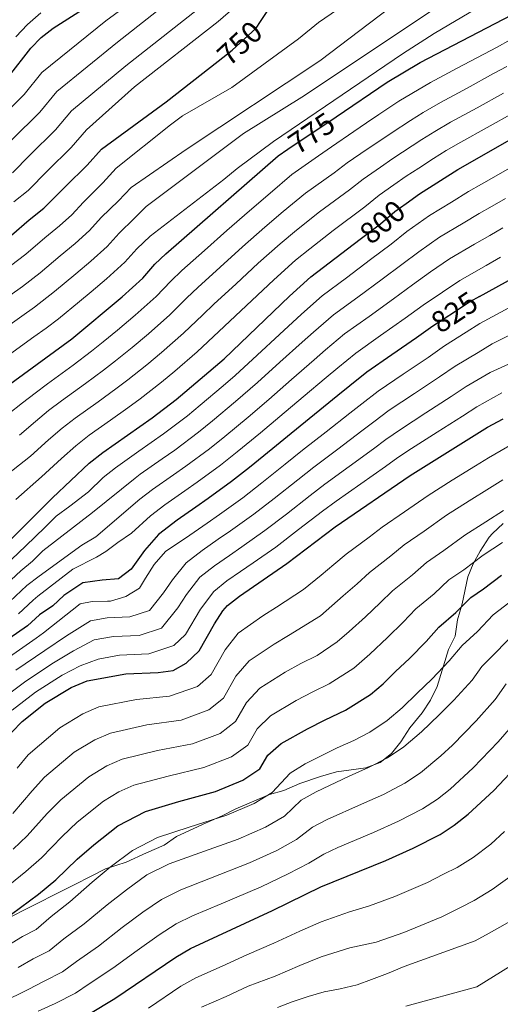
# Model space of a CAD drawing. Extents: x 600021 to 606868, y 775643 to 780376.
# Drawn here: x 602366 to 602526, y 779457 to 779783 of the extents above; entities that cross this region are included whole.
import ezdxf
from ezdxf.enums import TextEntityAlignment as Align

# ---------------------------------------------------------------- set-up
doc = ezdxf.new("R2010")
doc.units = 0
doc.header["$MEASUREMENT"] = 0
doc.linetypes.add('DGN Style 3', pattern=[118.456786, 84.61199, -33.844796])
doc.linetypes.add('DGN Style 5', pattern=[59.228393, 25.383597, -33.844796])
for name, color, linetype in [('Nivel 22', 7, 'Continuous'), ('Nivel 35', 7, 'Continuous'), ('Nivel 4', 7, 'Continuous'), ('Nivel 41', 7, 'Continuous'), ('Nivel 5', 7, 'Continuous'), ('Nivel 57', 7, 'Continuous')]:
    doc.layers.add(name, color=color, linetype=linetype)
doc.styles.add('Style-ariali', font='ariali.shx', dxfattribs={"bigfont": 'arialibig.shx'})

msp = doc.modelspace()

# ---------------------------------------------------------------- linework, layer by layer
at = {"layer": 'Nivel 22', "color": 30, "linetype": 'DGN Style 5', "lineweight": 30, "flags": 128}
for points, elevation in [([(602432.084, 779769.41), (602436.643, 779772.965), (602444.589, 779780.333), (602446.068, 779782.552)], 750), ([(602455.149, 779740.251), (602471.081, 779750.989)], 775), ([(602479.099, 779710.468), (602485.791, 779715.57), (602490.585, 779719.636), (602494.266, 779722.252)], 800), ([(602518.601, 779691.445), (602515.366, 779689.661), (602510.289, 779686.296), (602503.506, 779681.872), (602502.411, 779681.096)], 825)]:
    msp.add_lwpolyline(points, dxfattribs=dict(at, elevation=elevation))
at = {"layer": 'Nivel 35', "color": 92, "linetype": 'DGN Style 3', "lineweight": 0}
msp.add_polyline3d([(602526.398, 779616.352, 876.658), (602522.963, 779613.07, 878.09), (602521.859, 779611.78, 878.556), (602518.838, 779607.213, 879.505), (602516.555, 779602.997, 881.111), (602514.735, 779598.679, 882.856), (602512.827, 779589.727, 885.2), (602511.328, 779584.407, 887.098), (602510.588, 779579.089, 888.996), (602508.354, 779574.613, 888.996), (602504.574, 779562.363, 888.996), (602502.398, 779557.878, 888.561), (602499.641, 779553.711, 888.055), (602495.512, 779548.662, 888.047), (602492.491, 779544.096, 888.047), (602489.425, 779540.247, 889.017), (602485.682, 779537.237, 889.945), (602480.973, 779535.481, 889.945), (602471.266, 779534.148, 889.945), (602465.957, 779532.61, 889.945), (602459.131, 779530.308, 889.945), (602453.824, 779528.01, 889.945), (602449.003, 779526.667, 889.945), (602437.901, 779521.878, 889.945), (602433.354, 779519.584, 889.945), (602428.047, 779517.287, 888.996), (602418.193, 779512.696, 888.996), (602414.137, 779509.891, 888.148), (602408.341, 779507.345, 887.098), (602401.518, 779504.283, 887.098), (602394.693, 779501.98, 886.149), (602390.145, 779499.686, 885.2), (602384.082, 779496.627, 883.301), (602379.672, 779494.402, 882.442), (602361.344, 779485.155, 882.352)], dxfattribs=at)
at = {"layer": 'Nivel 4', "color": 30, "linetype": 'Continuous', "lineweight": 30, "flags": 128}
for points, elevation in [([(602518.601, 779691.445), (602547.698, 779707.495), (602559.066, 779713.357), (602577.044, 779722.121), (602610.76, 779737.883), (602658.013, 779762.033), (602677.815, 779771.24), (602692.128, 779778.845), (602707.628, 779785.775), (602718.836, 779790.262), (602736.76, 779798.333), (602739.052, 779794.291), (602767.644, 779802.126), (602786.778, 779807.954), (602837.648, 779825.779), (602888.593, 779847.28), (602895.431, 779848.769), (602904.994, 779851.496), (602915.95, 779854.465), (602926.694, 779857.45), (602934.871, 779859.243), (602944.592, 779861.413), (602956.826, 779863.426), (602965.555, 779865.458)], 825), ([(602446.068, 779782.552), (602450.002, 779788.452), (602453.41, 779792.229), (602457.264, 779795.394), (602460.726, 779797.341), (602464.145, 779796.594), (602467.304, 779797.87), (602470.714, 779799.908), (602486.957, 779812.629), (602507.748, 779827.496), (602530.044, 779840.872)], 750), ([(602471.081, 779750.989), (602488.043, 779762.422), (602498.975, 779768.928), (602551.448, 779796.313)], 775), ([(602362.527, 779764.224), (602369.952, 779773.639), (602373.409, 779777.205), (602377.321, 779780.288), (602394.336, 779791.195)], 725), ([(602363.547, 779711.745), (602369.466, 779716.856), (602374.308, 779720.719), (602381.446, 779727.909), (602388.6, 779734.921), (602393.355, 779740.285), (602414.766, 779755.905), (602432.084, 779769.41)], 750), ([(602494.266, 779722.252), (602498.748, 779725.437), (602511.414, 779733.476), (602560.572, 779761.518)], 800), ([(602358.827, 779659.448), (602383.566, 779677.508), (602400.219, 779691.416), (602407.031, 779697.588), (602411.065, 779702.158), (602414.674, 779705.618), (602451.865, 779738.038), (602455.149, 779740.251)], 775), ([(602358.874, 779606.783), (602377.202, 779624.833), (602389.327, 779636.289), (602393.836, 779639.842), (602410.216, 779651.34), (602418.17, 779657.365), (602433.997, 779670.838), (602455.665, 779691.601), (602462.782, 779698.03), (602479.099, 779710.468)], 800), ([(602502.411, 779681.096), (602497.751, 779677.794), (602489.529, 779672.122), (602481.308, 779666.45), (602475.627, 779661.915), (602471.712, 779658.742), (602463.974, 779652.462), (602456.236, 779646.181), (602450.164, 779641.166), (602442.377, 779634.897), (602436.494, 779630.25), (602428.749, 779624.639), (602424.639, 779621.78), (602418.489, 779617.489), (602412.227, 779612.716), (602407.658, 779607.44), (602403.263, 779601.221), (602398.98, 779597.995), (602393.633, 779597.529), (602387.177, 779596.715), (602380.859, 779592.55), (602377.297, 779589.042), (602372.863, 779586.156), (602368.819, 779582.409), (602362.673, 779578.165)], 825), ([(602363.652, 779547.25), (602367.119, 779550.84), (602374.749, 779556.838), (602383.29, 779562.022), (602388.596, 779564.285), (602401.435, 779566.578), (602412.176, 779567.041), (602417.125, 779567.724), (602421.403, 779570.111), (602425.691, 779574.177), (602430.847, 779583.18), (602433.525, 779587.424), (602435.128, 779589.144), (602439.05, 779592.264), (602454.819, 779603.135), (602470.737, 779615.245), (602495.589, 779632.229), (602521.222, 779648.175), (602526.472, 779651.037)], 850), ([(602363.58, 779487.013), (602372.509, 779493.681), (602378.209, 779498.38), (602385.319, 779505.206), (602390.803, 779509.996), (602398.814, 779516.254), (602408.007, 779521.027), (602418.964, 779524.272), (602431.105, 779527.634), (602440.21, 779531.365), (602445.888, 779535.126), (602448.466, 779539.627), (602452.924, 779543.546), (602461.579, 779548.398), (602467.426, 779551.348), (602474.205, 779554.546), (602482.503, 779559.784), (602486.671, 779563.312), (602490.81, 779567.364), (602495.461, 779571.676), (602500.916, 779577.251), (602505.171, 779582.001), (602510.799, 779586.868), (602515.762, 779591.857), (602519.89, 779594.678), (602525.84, 779599.279)], 875), ([(602523.356, 779527.972), (602532.124, 779537.19), (602539.055, 779545.314), (602543.587, 779551.785), (602552.532, 779562.827), (602556.092, 779566.329), (602559.344, 779568.926), (602564.521, 779572.235), (602573.919, 779576.492), (602583.616, 779580.06)], 900), ([(602389.17, 779453.909), (602397.747, 779459.056), (602417.955, 779472.742), (602422.88, 779475.671), (602450.034, 779488.227), (602466.086, 779496.075), (602487.569, 779504.758), (602496.679, 779508.871), (602505.583, 779513.442), (602510.188, 779516.434), (602514.859, 779520.09), (602523.356, 779527.972)], 900)]:
    msp.add_lwpolyline(points, dxfattribs=dict(at, elevation=elevation))
at = {"layer": 'Nivel 5', "color": 30, "linetype": 'Continuous', "lineweight": 0, "flags": 128}
for points, elevation in [([(602394.849, 779782.731), (602414.884, 779797.467), (602418.54, 779801.151), (602438.436, 779817.785), (602463.045, 779842.182), (602479.971, 779856.422), (602492.079, 779867.476), (602495.207, 779871.376), (602501.628, 779881.248), (602508.808, 779895.884), (602514.356, 779909.818), (602522.718, 779933.899), (602524.603, 779937.734), (602527.644, 779936.479)], 730), ([(602333.718, 779720.285), (602338.756, 779723.534), (602347.556, 779729.06), (602354.098, 779734.696), (602358.761, 779738.301), (602363.674, 779743.359), (602372.956, 779752.502), (602378.551, 779759.332), (602398.72, 779775.689), (602431.289, 779801.355), (602445.933, 779813.486), (602453.397, 779820.136), (602467.907, 779833.917), (602484.336, 779847.514), (602496.352, 779858.79), (602499.841, 779862.407), (602504.831, 779869.001), (602510.616, 779879.146), (602517.761, 779895.359), (602521.682, 779895.879), (602523.857, 779903.164), (602526.159, 779907.833)], 735), ([(602364.343, 779722.803), (602369.125, 779726.58), (602375.522, 779733.059), (602383.385, 779740.781), (602388.42, 779746.634), (602404.313, 779760.865), (602432.076, 779782.479), (602454.153, 779801.668)], 745), ([(602362.855, 779672.285), (602370.98, 779678.109), (602375.085, 779681.047), (602379.178, 779684.035), (602386.086, 779689.804), (602389.955, 779693.069), (602395.036, 779697.276), (602401.167, 779702.831), (602405.141, 779707.308), (602409.459, 779711.478), (602433.942, 779730.169), (602438.358, 779733.855), (602450.417, 779742.777), (602493.046, 779771.838), (602503.623, 779778.51), (602534.111, 779796.591)], 770), ([(602362.982, 779691.847), (602367.219, 779694.765), (602373.089, 779699.332), (602379.71, 779704.963), (602384.672, 779708.998), (602389.44, 779713.318), (602393.293, 779717.608), (602399.029, 779723.199), (602403.223, 779727.587), (602421.4, 779740.181), (602465.714, 779769.448), (602498.653, 779794.497)], 760), ([(602363.287, 779701.624), (602368.318, 779705.539), (602374.588, 779710.909), (602379.49, 779714.858), (602383.577, 779718.562), (602387.369, 779722.758), (602393.815, 779729.06), (602398.289, 779733.936), (602416.207, 779748.301), (602420.257, 779751.231), (602436.537, 779760.649), (602458.625, 779776.801), (602465.313, 779782.141), (602485.892, 779796.448)], 755), ([(602358.808, 779679.226), (602366.981, 779684.978), (602371.152, 779687.906), (602377.86, 779693.126), (602384.833, 779699.016), (602389.854, 779703.137), (602395.304, 779708.075), (602399.217, 779712.458), (602404.244, 779717.339), (602408.158, 779721.238), (602440.467, 779745.399), (602459.786, 779757.491), (602505.74, 779788.03)], 765), ([(602363.943, 779732.44), (602369.598, 779738.209), (602378.171, 779746.642), (602383.486, 779752.983), (602401.402, 779767.854), (602428.281, 779788.958)], 740), ([(602364.985, 779777.485), (602368.82, 779781.463), (602373.335, 779785.36)], 720), ([(602357.75, 779748.509), (602367.741, 779758.363), (602373.617, 779765.681), (602394.849, 779782.731)], 730), ([(602362.502, 779652.525), (602367.186, 779656.256), (602371.387, 779659.533), (602375.52, 779662.602), (602384.02, 779668.77), (602390.09, 779673.381), (602393.985, 779676.524), (602398.646, 779680.293), (602404.57, 779685.254), (602411.543, 779691.488), (602416.373, 779696.585), (602419.982, 779700.045), (602427.457, 779706.686), (602434.933, 779713.328), (602442.386, 779719.87), (602449.212, 779725.733), (602456.434, 779731.855), (602465.283, 779738.015), (602469.559, 779741.064), (602477.008, 779746.114), (602481.142, 779748.931), (602485.304, 779751.702), (602491.872, 779756.096), (602496.154, 779758.678), (602502.331, 779762.333), (602511.16, 779767.024), (602515.574, 779769.371), (602519.989, 779771.717), (602524.404, 779774.063), (602528.819, 779776.41)], 780), ([(602499.969, 779752.377), (602505.687, 779755.738), (602514.481, 779760.495), (602523.274, 779765.253), (602527.671, 779767.632)], 785), ([(602360.498, 779631.218), (602369.852, 779638.679), (602375.828, 779643.978), (602380.357, 779647.911), (602384.678, 779651.222), (602392.25, 779656.638), (602398.088, 779660.911), (602402.1, 779663.932), (602408.408, 779668.829), (602413.273, 779672.93), (602420.567, 779679.288), (602426.99, 779685.441), (602430.599, 779688.9), (602437.947, 779695.68), (602445.299, 779702.464), (602452.584, 779708.95), (602457.985, 779713.397), (602465.572, 779719.489), (602475.537, 779726.792), (602480.072, 779730.35), (602485.834, 779734.323), (602489.945, 779737.184), (602499.531, 779743.445), (602503.784, 779746.077), (602509.044, 779749.143), (602517.801, 779753.966), (602526.559, 779758.79)], 790), ([(602365.029, 779624.263), (602373.527, 779631.756), (602380.149, 779637.839), (602384.842, 779642.1), (602389.257, 779645.532), (602396.365, 779650.572), (602402.087, 779654.676), (602406.158, 779657.636), (602413.289, 779663.097), (602417.625, 779666.768), (602425.079, 779673.188), (602432.298, 779679.869), (602435.908, 779683.328), (602443.192, 779690.177), (602450.482, 779697.032), (602457.683, 779703.49), (602462.371, 779707.229), (602470.141, 779713.306), (602480.664, 779721.181), (602485.328, 779724.993), (602490.247, 779728.427), (602494.346, 779731.31), (602498.552, 779734.012), (602503.361, 779737.12), (602507.599, 779739.776), (602512.4, 779742.548), (602521.122, 779747.437), (602529.844, 779752.326)], 795), ([(602366.177, 779645.602), (602371.507, 779650.117), (602375.872, 779653.722), (602380.099, 779656.912), (602388.135, 779662.704), (602394.089, 779667.146), (602398.043, 779670.228), (602403.527, 779674.561), (602408.922, 779679.092), (602416.055, 779685.388), (602421.681, 779691.013), (602425.291, 779694.473), (602432.702, 779701.183), (602440.116, 779707.896), (602447.485, 779714.41), (602453.598, 779719.565), (602461.003, 779725.672), (602470.41, 779732.404), (602474.815, 779735.707), (602481.421, 779740.218), (602485.543, 779743.057), (602489.72, 779745.805), (602495.702, 779749.771), (602499.969, 779752.377)], 785), ([(602361.315, 779602.306), (602368.257, 779608.847), (602374.67, 779615.162), (602378.341, 779618.778), (602382.895, 779622.097), (602389.107, 779626.848), (602393.907, 779631.574), (602397.965, 779634.772), (602405.723, 779640.254), (602409.818, 779643.124), (602413.922, 779645.999), (602421.834, 779651.942), (602426.057, 779655.464), (602433.705, 779661.903), (602437.671, 779665.278), (602444.994, 779672.069), (602452.318, 779678.86), (602459.657, 779685.663), (602466.487, 779691.714), (602474.493, 779697.698), (602482.499, 779703.682), (602489.334, 779708.83), (602494.525, 779712.968), (602502.071, 779718.281), (602509.318, 779722.726), (602514.943, 779726.223), (602519.293, 779728.688), (602527.993, 779733.618)], 805), ([(602360.137, 779594.642), (602366.606, 779600.637), (602370.517, 779603.896), (602373.984, 779607.31), (602390.389, 779620.024), (602404.512, 779631.39), (602406.152, 779632.624), (602413.523, 779637.788), (602417.629, 779640.659), (602425.499, 779646.519), (602430.137, 779650.322), (602437.82, 779656.719), (602445.058, 779663.05), (602452.485, 779669.714), (602459.913, 779676.377), (602463.649, 779679.726), (602470.192, 779685.398), (602478.252, 779691.304), (602486.312, 779697.21), (602492.877, 779702.091), (602498.466, 779706.3), (602505.395, 779711.126), (602513.159, 779715.744), (602518.472, 779718.971), (602522.829, 779721.423), (602527.186, 779723.875)], 810), ([(602363.031, 779590.564), (602368.692, 779595.81), (602372.777, 779598.944), (602386.913, 779609.119), (602391.459, 779611.919), (602406.066, 779624.409), (602410.264, 779627.579), (602417.228, 779632.452), (602421.336, 779635.319), (602429.164, 779641.096), (602434.217, 779645.18), (602441.934, 779651.535), (602448.784, 779657.427), (602456.315, 779663.963), (602463.846, 779670.498), (602467.642, 779673.789), (602473.897, 779679.082), (602482.011, 779684.91), (602490.125, 779690.738), (602496.42, 779695.351), (602502.407, 779699.632), (602508.718, 779703.971), (602517, 779708.762), (602522.001, 779711.718), (602526.365, 779714.158)], 815), ([(602361.815, 779571.415), (602371.713, 779578.332), (602374.16, 779580.129), (602386.273, 779589.79), (602390.32, 779590.564), (602395.382, 779590.582), (602396.395, 779590.586), (602401.451, 779592.123), (602405.997, 779594.924), (602408.01, 779598.221), (602410.777, 779602.787), (602414.558, 779607.103), (602422.601, 779612.444), (602428.344, 779616.444), (602432.456, 779619.299), (602440.159, 779624.827), (602446.457, 779629.755), (602454.278, 779635.982), (602459.961, 779640.558), (602467.803, 779646.711), (602475.645, 779652.863), (602479.619, 779655.977), (602485.013, 779660.134), (602493.288, 779665.728), (602501.564, 779671.322), (602507.049, 779675.133), (602514.23, 779679.628), (602518.689, 779682.505), (602558.853, 779704.163)], 830), ([(602365.925, 779586.487), (602370.777, 779590.983), (602372.242, 779592.311), (602383.852, 779601.211), (602391.732, 779605.232), (602394.763, 779607.015), (602398.802, 779610.066), (602403.347, 779613.12), (602409.618, 779618.926), (602414.376, 779622.534), (602420.934, 779627.116), (602425.042, 779629.979), (602432.829, 779635.673), (602438.297, 779640.039), (602446.049, 779646.35), (602452.51, 779651.804), (602460.144, 779658.212), (602467.779, 779664.62), (602471.634, 779667.852), (602477.602, 779672.766), (602485.77, 779678.516), (602493.938, 779684.266), (602499.963, 779688.612), (602506.348, 779692.964), (602512.042, 779696.816), (602520.841, 779701.78), (602525.53, 779704.466)], 820), ([(602365.048, 779567.77), (602374.607, 779574.254), (602381.816, 779579.139), (602389.713, 779584.094), (602395.255, 779585.084), (602402.774, 779585.408), (602409.232, 779587.557), (602413.973, 779593.44), (602416.933, 779597.736), (602421.387, 779603.287), (602426.713, 779607.399), (602432.05, 779611.108), (602436.162, 779613.959), (602443.824, 779619.404), (602450.537, 779624.614), (602458.393, 779630.797), (602463.687, 779634.935), (602471.632, 779640.96), (602479.578, 779646.985), (602483.611, 779650.04), (602488.718, 779653.818), (602497.047, 779659.334), (602505.377, 779664.85), (602510.592, 779668.393), (602518.171, 779672.96), (602522.765, 779675.828), (602571.777, 779700.556)], 835), ([(602360.371, 779558.163), (602368.282, 779564.126), (602377.501, 779570.177), (602384.076, 779574.187), (602390.981, 779577.784), (602397.315, 779578.915), (602405.908, 779579.286), (602413.289, 779581.742), (602418.707, 779588.465), (602421.571, 779592.884), (602425.967, 779598.573), (602430.825, 779602.354), (602435.755, 779605.772), (602439.869, 779608.619), (602447.489, 779613.981), (602454.617, 779619.472), (602462.507, 779625.613), (602467.413, 779629.312), (602475.462, 779635.209), (602483.511, 779641.106), (602487.604, 779644.103), (602492.423, 779647.502), (602500.806, 779652.94), (602509.19, 779658.378), (602514.135, 779661.654), (602522.112, 779666.292), (602570.375, 779688.233)], 840), ([(602363.745, 779554.501), (602371.515, 779560.482), (602380.395, 779566.099), (602386.336, 779569.236), (602392.249, 779571.474), (602399.375, 779572.746), (602409.042, 779573.163), (602417.346, 779575.926), (602421.205, 779579.585), (602426.209, 779588.032), (602430.547, 779593.858), (602434.937, 779597.309), (602439.46, 779600.436), (602443.576, 779603.279), (602451.154, 779608.558), (602458.697, 779614.33), (602466.622, 779620.429), (602471.139, 779623.689), (602479.291, 779629.458), (602487.444, 779635.228), (602491.596, 779638.166), (602496.128, 779641.186), (602504.565, 779646.546), (602513.003, 779651.906), (602517.678, 779654.914), (602526.053, 779659.624)], 845), ([(602365.442, 779535.398), (602369.082, 779539.799), (602379.562, 779548.721), (602387.249, 779553.386), (602392.478, 779555.633), (602404.94, 779558.116), (602415.961, 779559.159), (602425.164, 779562.361), (602429.73, 779566.366), (602434.37, 779574.469), (602438.687, 779580.024), (602446.848, 779585.76), (602451.311, 779588.62), (602460.355, 779594.464), (602466.13, 779599.264), (602470.404, 779602.801), (602474.439, 779606.173), (602482.051, 779611.826), (602486.346, 779615.081), (602493.777, 779620.158), (602501.639, 779625.639), (602509.606, 779630.652), (602517.248, 779635.406), (602521.586, 779638.114), (602533.446, 779644.884)], 855), ([(602364.002, 779520.293), (602370.411, 779527.85), (602374.512, 779532.348), (602384.375, 779540.604), (602391.208, 779544.751), (602396.36, 779546.981), (602408.446, 779549.655), (602419.747, 779551.278), (602428.925, 779554.612), (602433.77, 779558.556), (602437.894, 779565.759), (602442.246, 779570.904), (602450.531, 779576.419), (602455.34, 779579.302), (602465.892, 779585.794), (602473.463, 779592.367), (602478.032, 779596.414), (602482.122, 779600.13), (602489.238, 779605.586), (602493.7, 779609.275), (602500.305, 779613.788), (602507.689, 779619.049), (602515.132, 779623.794), (602521.925, 779628.019), (602526.357, 779630.794)], 860), ([(602364.13, 779508.561), (602368.738, 779512.989), (602375.38, 779520.302), (602379.942, 779524.897), (602389.188, 779532.487), (602395.167, 779536.116), (602400.242, 779538.33), (602411.952, 779541.194), (602423.533, 779543.396), (602432.687, 779546.863), (602437.809, 779550.746), (602441.418, 779557.048), (602445.805, 779561.785), (602454.214, 779567.079), (602459.368, 779569.984), (602464.773, 779572.589), (602471.429, 779577.124), (602475.38, 779580.586), (602480.795, 779585.47), (602485.66, 779590.026), (602489.805, 779594.087), (602496.425, 779599.347), (602501.054, 779603.469), (602506.833, 779607.418), (602513.739, 779612.459), (602520.659, 779616.935), (602526.602, 779620.632)], 865), ([(602368.32, 779501.121), (602373.473, 779505.684), (602380.35, 779512.754), (602385.373, 779517.446), (602394.001, 779524.371), (602399.126, 779527.481), (602404.124, 779529.678), (602415.458, 779532.733), (602427.319, 779535.515), (602436.448, 779539.114), (602441.849, 779542.936), (602444.942, 779548.338), (602449.365, 779552.665), (602457.896, 779557.738), (602463.397, 779560.666), (602468.82, 779563.225), (602476.966, 779568.454), (602482.233, 779573.069), (602488.128, 779578.573), (602493.288, 779583.639), (602497.488, 779588.044), (602503.612, 779593.107), (602508.408, 779597.663), (602513.362, 779601.048), (602519.79, 779605.869), (602526.185, 779610.077)], 870), ([(602362.387, 779476.631), (602367.182, 779479.627), (602371.73, 779481.922), (602376.699, 779486.241), (602382.944, 779491.076), (602390.288, 779497.658), (602396.233, 779502.545), (602403.627, 779508.137), (602411.889, 779512.375), (602422.47, 779515.81), (602434.89, 779519.752), (602443.971, 779523.615), (602449.928, 779527.315), (602455.842, 779533.738), (602460.834, 779536.798), (602471.454, 779542.03), (602476.92, 779544.498), (602482.263, 779547.24), (602488.04, 779551.114), (602493.042, 779555.348), (602498.008, 779560.21), (602502.793, 779564.778), (602508.543, 779570.864), (602512.854, 779575.957), (602517.986, 779580.628), (602523.116, 779586.051), (602530.206, 779591.537)], 880), ([(602365.734, 779469.377), (602370.784, 779472.242), (602376.09, 779474.918), (602380.888, 779478.801), (602387.679, 779483.771), (602395.258, 779490.11), (602401.664, 779495.094), (602408.44, 779500.021), (602415.771, 779503.723), (602425.976, 779507.349), (602438.676, 779511.871), (602447.732, 779515.866), (602453.967, 779519.505), (602459.562, 779524.79), (602464.464, 779527.554), (602475.483, 779532.712), (602481.86, 779535.591), (602488.093, 779538.791), (602493.577, 779542.444), (602499.412, 779547.383), (602505.206, 779553.056), (602510.126, 779557.881), (602516.171, 779564.476), (602519.344, 779569.006), (602523.934, 779573.542), (602530.47, 779580.245)], 885), ([(602360.374, 779457.794), (602369.082, 779462.122), (602374.386, 779464.856), (602380.45, 779467.915), (602385.078, 779471.361), (602392.415, 779476.467), (602400.227, 779482.562), (602407.094, 779487.643), (602413.253, 779491.904), (602419.653, 779495.072), (602429.482, 779498.888), (602442.462, 779503.989), (602451.494, 779508.117), (602458.007, 779511.695), (602463.281, 779515.843), (602468.095, 779518.31), (602479.511, 779523.394), (602486.799, 779526.684), (602493.923, 779530.341), (602499.114, 779533.774), (602505.783, 779539.419), (602509.648, 779543.004), (602517.458, 779550.984), (602523.799, 779558.089), (602527.425, 779563.265)], 890), ([(602372.429, 779454.868), (602377.988, 779457.47), (602384.81, 779460.912), (602389.267, 779463.921), (602397.15, 779469.163), (602405.196, 779475.014), (602412.524, 779480.192), (602418.066, 779483.787), (602423.535, 779486.42), (602432.988, 779490.427), (602446.248, 779496.108), (602455.255, 779500.368), (602462.046, 779503.885), (602467.001, 779506.895), (602471.726, 779509.066), (602483.54, 779514.076), (602491.739, 779517.777), (602499.753, 779521.891), (602504.651, 779525.104), (602508.855, 779528.394), (602516.502, 779535.488), (602524.791, 779544.087), (602531.427, 779551.701)], 895), ([(602408.93, 779455.936), (602419.666, 779463.207), (602424.684, 779465.953), (602433.344, 779469.823), (602441.513, 779473.6), (602450.468, 779477.376), (602459.052, 779481.346), (602466.146, 779484.461), (602475.49, 779487.839), (602482.163, 779489.734), (602490.551, 779492.836), (602501.392, 779497.48), (602506.732, 779500.215), (602511.184, 779502.508), (602516.469, 779505.799), (602522.386, 779510.196), (602526.92, 779514.357)], 905), ([(602272.126, 779455.831), (602277.755, 779457.39), (602285.343, 779459.376), (602291.856, 779461.92), (602301.995, 779466.202), (602309.418, 779469.186), (602317.259, 779472.334), (602324.558, 779475.602), (602330.822, 779478.283), (602341.678, 779482.987), (602347.973, 779485.98), (602355.692, 779491.14), (602359.978, 779494.399), (602368.32, 779501.121)], 870), ([(602426.488, 779456.236), (602434.732, 779459.778), (602441.994, 779463.135), (602450.902, 779466.525), (602459.088, 779470.074), (602466.206, 779472.847), (602475.623, 779475.857), (602484.333, 779477.774), (602493.534, 779480.914), (602506.106, 779486.089), (602512.337, 779489.277), (602516.786, 779491.575), (602522.75, 779495.164), (602529.914, 779500.302)], 910), ([(602451.736, 779456.161), (602456.538, 779457.95), (602461.847, 779459.741), (602467.156, 779461.279), (602472.468, 779462.31), (602478.031, 779463.596), (602482.834, 779465.385), (602488.142, 779467.429), (602493.702, 779469.727), (602517.209, 779478.165), (602521.756, 779480.712), (602531.377, 779486.169)], 915), ([(602494.236, 779456.609), (602517.751, 779463.022), (602537.461, 779475.221)], 920)]:
    msp.add_lwpolyline(points, dxfattribs=dict(at, elevation=elevation))
at = {"layer": 'Nivel 57', "color": 92, "linetype": 'DGN Style 3', "lineweight": 0}
msp.add_polyline3d([(602361.344, 779485.155, 882.352), (602379.672, 779494.402, 882.442), (602384.082, 779496.627, 883.301), (602390.145, 779499.686, 885.2), (602394.693, 779501.98, 886.149), (602401.518, 779504.283, 887.098), (602408.341, 779507.345, 887.098), (602414.137, 779509.891, 888.148), (602418.193, 779512.696, 888.996), (602428.047, 779517.287, 888.996), (602433.354, 779519.584, 889.945), (602437.901, 779521.878, 889.945), (602449.003, 779526.667, 889.945), (602453.824, 779528.01, 889.945), (602459.131, 779530.308, 889.945), (602465.957, 779532.61, 889.945), (602471.266, 779534.148, 889.945), (602480.973, 779535.481, 889.945), (602485.682, 779537.237, 889.945), (602489.425, 779540.247, 889.017), (602492.491, 779544.096, 888.047), (602495.512, 779548.662, 888.047), (602499.641, 779553.711, 888.055), (602502.398, 779557.878, 888.561), (602504.574, 779562.363, 888.996), (602508.354, 779574.613, 888.996), (602510.588, 779579.089, 888.996), (602511.328, 779584.407, 887.098), (602512.827, 779589.727, 885.2), (602514.735, 779598.679, 882.856), (602516.555, 779602.997, 881.111), (602518.838, 779607.213, 879.505), (602521.859, 779611.78, 878.556), (602522.963, 779613.07, 878.09), (602526.398, 779616.352, 876.658)], dxfattribs=at)

# ---------------------------------------------------------------- texts
at = {"layer": 'Nivel 41', "color": 7, "linetype": 'Continuous', "lineweight": 0, "style": 'Style-ariali'}
for s, rotation, p in [('750', 42.8385, (602439.169, 779775.308, 750)), ('775', 33.98, (602462.969, 779745.522, 775)), ('800', 40.30273, (602486.453, 779716.131, 800)), ('825', 33.53614, (602510.29, 779686.297, 825))]:
    msp.add_text(s, height=7, rotation=rotation, dxfattribs=at).set_placement(p, align=Align.MIDDLE_CENTER)

doc.saveas('drawing.dxf')
